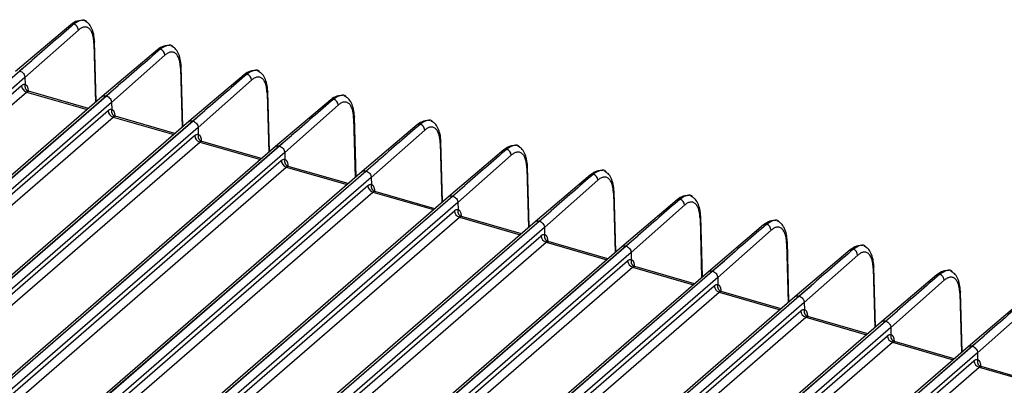
# Model space of a CAD drawing. Units: millimetres. Extents: x 18 to 584, y 10 to 410.
# Drawn here: x 447 to 501, y 124 to 144 of the extents above; entities that cross this region are included whole.
import ezdxf

# ---------------------------------------------------------------- set-up
doc = ezdxf.new("R2010")
doc.units = ezdxf.units.MM

msp = doc.modelspace()

# ---------------------------------------------------------------- linework, layer by layer
at = {"color": 7, "linetype": 'Continuous', "lineweight": 25}
for p, q in [((449.646, 144.187), (446.617, 141.622)), ((450.331, 144.426), (450.236, 144.416)), ((450.481, 144.347), (450.389, 144.411)), ((450.053, 143.892), (447.128, 141.3)), ((450.904, 143.187), (450.993, 139.932)), ((451.036, 139.969), (450.945, 143.269)), ((455.077, 143.056), (454.982, 143.046)), ((455.227, 142.977), (455.135, 143.041)), ((454.392, 142.817), (451.363, 140.252)), ((454.799, 142.522), (451.874, 139.93)), ((446.828, 141.658), (447.498, 142.226)), ((447.498, 142.226), (446.85, 141.652)), ((446.85, 141.652), (400.168, 101.224)), ((455.65, 141.817), (455.739, 138.562)), ((455.782, 138.599), (455.691, 141.899)), ((459.138, 141.447), (456.109, 138.882)), ((459.823, 141.686), (459.728, 141.676)), ((459.973, 141.607), (459.881, 141.671)), ((447.128, 141.3), (400.445, 100.872)), ((401.566, 101.564), (446.937, 140.856)), ((447.128, 141.3), (447.134, 140.925)), ((451.573, 140.288), (452.244, 140.856)), ((452.244, 140.856), (451.596, 140.282)), ((459.545, 141.152), (456.619, 138.56)), ((401.843, 101.212), (447.214, 140.504)), ((447.214, 140.504), (450.544, 139.542)), ((450.604, 139.595), (447.325, 140.542)), ((460.396, 140.447), (460.485, 137.192)), ((460.527, 137.229), (460.437, 140.529)), ((464.569, 140.316), (464.474, 140.306)), ((451.363, 140.252), (404.682, 99.825)), ((404.891, 99.86), (451.573, 140.288)), ((451.596, 140.282), (404.914, 99.854)), ((451.874, 139.93), (405.191, 99.502)), ((451.874, 139.93), (451.88, 139.555)), ((463.884, 140.077), (460.855, 137.512)), ((464.291, 139.782), (461.365, 137.19)), ((464.719, 140.237), (464.626, 140.301)), ((406.312, 100.194), (451.682, 139.486)), ((456.319, 138.918), (456.99, 139.486)), ((456.99, 139.486), (456.341, 138.912)), ((406.589, 99.842), (451.959, 139.134)), ((456.109, 138.882), (409.428, 98.455)), ((409.637, 98.49), (456.319, 138.918)), ((456.341, 138.912), (409.66, 98.484)), ((451.959, 139.134), (455.289, 138.172)), ((455.35, 138.225), (452.071, 139.172)), ((465.141, 139.077), (465.231, 135.822)), ((465.273, 135.859), (465.183, 139.159)), ((468.63, 138.707), (465.6, 136.142)), ((469.314, 138.946), (469.219, 138.936)), ((469.464, 138.867), (469.372, 138.931)), ((456.619, 138.56), (409.937, 98.132)), ((456.619, 138.56), (456.626, 138.185)), ((469.037, 138.412), (466.111, 135.82)), ((411.058, 98.824), (456.428, 138.116)), ((411.335, 98.472), (456.705, 137.764)), ((456.705, 137.764), (460.035, 136.802)), ((460.096, 136.855), (456.816, 137.802)), ((461.065, 137.548), (461.736, 138.116)), ((461.736, 138.116), (461.087, 137.542)), ((469.887, 137.707), (469.977, 134.452)), ((470.019, 134.489), (469.928, 137.789)), ((460.855, 137.512), (414.174, 97.085)), ((414.383, 97.12), (461.065, 137.548)), ((461.087, 137.542), (414.405, 97.114)), ((461.365, 137.19), (442.665, 120.995)), ((461.365, 137.19), (461.372, 136.815)), ((473.375, 137.337), (470.346, 134.772)), ((474.06, 137.576), (473.965, 137.566)), ((474.21, 137.497), (474.118, 137.561)), ((442.752, 120.792), (461.174, 136.746)), ((465.811, 136.178), (466.481, 136.746)), ((466.481, 136.746), (465.833, 136.172)), ((473.782, 137.042), (470.857, 134.45)), ((419.129, 95.75), (465.811, 136.178)), ((465.833, 136.172), (419.151, 95.744)), ((443.265, 120.644), (461.451, 136.394)), ((465.6, 136.142), (446.75, 119.817)), ((461.451, 136.394), (464.781, 135.432)), ((464.842, 135.485), (461.562, 136.432)), ((474.633, 136.337), (474.722, 133.082)), ((474.765, 133.119), (474.674, 136.419)), ((478.806, 136.206), (478.711, 136.196)), ((478.956, 136.127), (478.864, 136.191)), ((466.111, 135.82), (419.428, 95.392)), ((466.111, 135.82), (466.118, 135.445)), ((478.121, 135.967), (475.092, 133.402)), ((478.528, 135.672), (475.603, 133.08)), ((420.549, 96.084), (465.92, 135.376)), ((420.826, 95.732), (466.197, 135.024)), ((466.197, 135.024), (469.527, 134.062)), ((469.587, 134.115), (466.308, 135.062)), ((470.557, 134.808), (471.227, 135.376)), ((471.227, 135.376), (470.579, 134.802)), ((479.379, 134.967), (479.468, 131.712)), ((479.511, 131.749), (479.42, 135.049)), ((470.346, 134.772), (423.665, 94.345)), ((423.875, 94.38), (470.557, 134.808)), ((470.579, 134.802), (423.897, 94.374)), ((470.857, 134.45), (424.174, 94.022)), ((470.857, 134.45), (470.863, 134.075)), ((482.867, 134.597), (479.838, 132.032)), ((483.552, 134.836), (483.457, 134.826)), ((483.702, 134.757), (483.61, 134.821)), ((425.295, 94.714), (470.666, 134.006)), ((475.302, 133.438), (475.973, 134.006)), ((475.973, 134.006), (475.325, 133.432)), ((483.274, 134.302), (480.348, 131.71)), ((425.572, 94.362), (470.943, 133.654)), ((475.092, 133.402), (428.411, 92.975)), ((428.621, 93.01), (475.302, 133.438)), ((475.325, 133.432), (428.643, 93.004)), ((470.943, 133.654), (474.273, 132.692)), ((474.333, 132.745), (471.054, 133.692)), ((484.125, 133.597), (484.214, 130.342)), ((484.257, 130.379), (484.166, 133.679)), ((488.298, 133.466), (488.203, 133.456)), ((488.448, 133.387), (488.356, 133.451)), ((475.603, 133.08), (428.92, 92.652)), ((475.603, 133.08), (475.609, 132.705)), ((487.613, 133.227), (484.584, 130.662)), ((488.02, 132.932), (485.094, 130.34)), ((430.041, 93.344), (475.411, 132.636)), ((430.318, 92.992), (475.689, 132.284)), ((475.689, 132.284), (479.019, 131.322)), ((479.079, 131.375), (475.8, 132.322)), ((480.048, 132.068), (480.719, 132.636)), ((480.719, 132.636), (480.071, 132.062)), ((488.87, 132.227), (488.96, 128.972)), ((489.002, 129.009), (488.912, 132.309)), ((479.838, 132.032), (433.157, 91.605)), ((433.366, 91.64), (480.048, 132.068)), ((480.071, 132.062), (433.389, 91.634)), ((480.348, 131.71), (433.666, 91.282)), ((480.348, 131.71), (480.355, 131.335)), ((492.359, 131.857), (489.329, 129.292)), ((493.044, 132.096), (492.949, 132.086)), ((493.194, 132.017), (493.101, 132.081)), ((434.787, 91.974), (480.157, 131.266)), ((484.794, 130.698), (485.465, 131.266)), ((485.465, 131.266), (484.816, 130.692)), ((492.766, 131.562), (489.84, 128.97)), ((435.064, 91.622), (480.434, 130.914)), ((484.584, 130.662), (437.903, 90.235)), ((438.112, 90.27), (484.794, 130.698)), ((484.816, 130.692), (438.135, 90.264)), ((480.434, 130.914), (483.764, 129.952)), ((483.825, 130.005), (480.545, 130.952)), ((493.616, 130.857), (493.706, 127.602)), ((493.748, 127.639), (493.658, 130.939)), ((497.789, 130.726), (497.694, 130.716)), ((497.939, 130.647), (497.847, 130.711)), ((485.094, 130.34), (438.412, 89.912)), ((485.094, 130.34), (485.101, 129.965)), ((497.104, 130.487), (494.075, 127.922)), ((497.512, 130.192), (494.586, 127.6)), ((439.532, 90.604), (484.903, 129.896)), ((439.81, 90.252), (485.18, 129.544)), ((485.18, 129.544), (488.51, 128.582)), ((488.571, 128.635), (485.291, 129.582)), ((489.54, 129.328), (490.21, 129.896)), ((490.21, 129.896), (489.562, 129.322)), ((498.494, 126.269), (498.403, 129.569)), ((489.329, 129.292), (442.649, 88.865)), ((442.858, 88.9), (489.54, 129.328)), ((489.562, 129.322), (442.88, 88.894)), ((498.362, 129.487), (498.452, 126.232)), ((501.85, 129.117), (498.821, 126.552)), ((489.84, 128.97), (471.14, 112.775)), ((471.227, 112.572), (489.649, 128.526)), ((489.84, 128.97), (489.847, 128.595)), ((494.286, 127.958), (494.956, 128.526)), ((494.956, 128.526), (494.308, 127.952)), ((502.257, 128.822), (499.332, 126.23)), ((447.604, 87.53), (494.286, 127.958)), ((494.308, 127.952), (447.626, 87.524)), ((471.74, 112.424), (489.926, 128.174)), ((494.075, 127.922), (475.225, 111.597)), ((489.926, 128.174), (493.256, 127.212)), ((493.317, 127.265), (490.037, 128.212)), ((494.586, 127.6), (447.903, 87.172)), ((494.586, 127.6), (494.592, 127.225)), ((449.024, 87.864), (494.395, 127.156)), ((498.062, 125.895), (494.783, 126.842)), ((499.032, 126.588), (499.702, 127.156)), ((499.702, 127.156), (499.054, 126.582)), ((449.301, 87.512), (494.672, 126.804)), ((498.821, 126.552), (452.14, 86.125)), ((452.35, 86.16), (499.032, 126.588)), ((499.054, 126.582), (452.372, 86.154)), ((494.672, 126.804), (498.002, 125.842)), ((499.332, 126.23), (452.649, 85.802)), ((453.77, 86.494), (499.141, 125.786)), ((499.332, 126.23), (499.338, 125.855)), ((454.047, 86.142), (499.418, 125.434)), ((499.418, 125.434), (502.748, 124.472)), ((502.808, 124.525), (499.529, 125.472))]:
    msp.add_line(p, q, dxfattribs=at)
at = {"color": 7, "linetype": 'Continuous', "lineweight": 25, "flags": 128}
for points in [[(450.944, 143.283), (450.945, 143.272), (450.945, 143.269)], [(455.689, 141.913), (455.691, 141.902), (455.691, 141.899)], [(460.435, 140.543), (460.437, 140.532), (460.437, 140.529)], [(465.181, 139.173), (465.182, 139.162), (465.183, 139.159)], [(469.927, 137.803), (469.928, 137.792), (469.928, 137.789)], [(474.673, 136.433), (474.674, 136.422), (474.674, 136.419)], [(479.419, 135.063), (479.42, 135.052), (479.42, 135.049)], [(484.164, 133.693), (484.166, 133.682), (484.166, 133.679)], [(488.91, 132.323), (488.912, 132.312), (488.912, 132.309)], [(493.656, 130.953), (493.657, 130.942), (493.658, 130.939)], [(498.402, 129.583), (498.403, 129.572), (498.403, 129.569)]]:
    msp.add_lwpolyline(points, dxfattribs=at)
at = {"color": 7, "linetype": 'Continuous', "lineweight": 25}
for centre, radius, start, end in [((449.775, 144.027), 0.206, 79.0921, 128.7815), ((449.66, 143.866), 0.394, 3.7795, 66.9556), ((450.836, 143.272), 0.11, 308.5655, 358.3558), ((454.521, 142.657), 0.206, 79.0921, 128.7815), ((454.405, 142.496), 0.394, 3.7795, 66.9556), ((455.581, 141.902), 0.11, 308.5655, 358.3558), ((459.267, 141.287), 0.206, 79.0921, 128.7815), ((459.151, 141.126), 0.394, 3.7795, 66.9556), ((447.331, 140.881), 0.395, 183.6379, 252.7359), ((460.327, 140.532), 0.11, 308.5655, 358.3558), ((464.013, 139.917), 0.206, 79.0921, 128.7815), ((463.897, 139.756), 0.394, 3.7795, 66.9556), ((452.077, 139.511), 0.395, 183.6379, 252.7359), ((465.073, 139.162), 0.11, 308.5655, 358.3558), ((468.758, 138.547), 0.206, 79.0921, 128.7815), ((468.643, 138.386), 0.394, 3.7795, 66.9556), ((456.823, 138.141), 0.395, 183.6379, 252.7359), ((469.819, 137.792), 0.11, 308.5655, 358.3558), ((473.504, 137.177), 0.206, 79.0921, 128.7815), ((473.389, 137.016), 0.394, 3.7795, 66.9556), ((461.568, 136.771), 0.395, 183.6379, 252.7359), ((474.565, 136.422), 0.11, 308.5655, 358.3558), ((478.25, 135.807), 0.206, 79.0921, 128.7815), ((478.135, 135.646), 0.394, 3.7795, 66.9556), ((466.314, 135.401), 0.395, 183.6379, 252.7359), ((479.31, 135.052), 0.11, 308.5655, 358.3558), ((482.996, 134.437), 0.206, 79.0921, 128.7815), ((482.88, 134.276), 0.394, 3.7795, 66.9556), ((471.06, 134.031), 0.395, 183.6379, 252.7359), ((484.056, 133.682), 0.11, 308.5655, 358.3558), ((487.742, 133.067), 0.206, 79.0921, 128.7815), ((487.626, 132.906), 0.394, 3.7795, 66.9556), ((475.806, 132.661), 0.395, 183.6379, 252.7359), ((488.802, 132.312), 0.11, 308.5655, 358.3558), ((492.488, 131.697), 0.206, 79.0921, 128.7815), ((492.372, 131.536), 0.394, 3.7795, 66.9556), ((480.552, 131.291), 0.395, 183.6379, 252.7359), ((493.548, 130.942), 0.11, 308.5655, 358.3558), ((497.233, 130.327), 0.206, 79.0921, 128.7815), ((497.118, 130.166), 0.394, 3.7795, 66.9556), ((485.297, 129.921), 0.395, 183.6379, 252.7359), ((498.294, 129.572), 0.11, 308.5655, 358.3558), ((490.043, 128.551), 0.395, 183.6379, 252.7359), ((494.789, 127.181), 0.395, 183.6379, 252.7359), ((499.535, 125.811), 0.395, 183.6379, 252.7359)]:
    msp.add_arc(centre, radius, start, end, dxfattribs=at)
for points in [[(449.814, 144.229), (449.042, 143.562), (448.27, 142.894), (447.498, 142.226)], [(454.56, 142.859), (453.788, 142.192), (453.016, 141.524), (452.244, 140.856)], [(459.306, 141.489), (458.534, 140.822), (457.762, 140.154), (456.99, 139.486)], [(447.134, 140.925), (447.134, 140.924), (447.134, 140.924), (447.134, 140.923)], [(464.052, 140.119), (463.28, 139.452), (462.508, 138.784), (461.736, 138.116)], [(451.88, 139.555), (451.88, 139.554), (451.88, 139.554), (451.88, 139.553)], [(468.797, 138.749), (468.025, 138.082), (467.253, 137.414), (466.481, 136.746)], [(456.626, 138.185), (456.626, 138.184), (456.626, 138.184), (456.626, 138.183)], [(473.543, 137.379), (472.771, 136.712), (471.999, 136.044), (471.227, 135.376)], [(461.372, 136.815), (461.372, 136.814), (461.372, 136.814), (461.371, 136.813)], [(478.289, 136.009), (477.517, 135.342), (476.745, 134.674), (475.973, 134.006)], [(466.118, 135.445), (466.117, 135.444), (466.117, 135.444), (466.117, 135.443)], [(483.035, 134.639), (482.263, 133.972), (481.491, 133.304), (480.719, 132.636)], [(470.863, 134.075), (470.863, 134.074), (470.863, 134.074), (470.863, 134.073)], [(487.781, 133.269), (487.009, 132.602), (486.237, 131.934), (485.465, 131.266)], [(475.609, 132.705), (475.609, 132.704), (475.609, 132.704), (475.609, 132.703)], [(492.526, 131.899), (491.755, 131.232), (490.982, 130.564), (490.21, 129.896)], [(480.355, 131.335), (480.355, 131.334), (480.355, 131.334), (480.355, 131.333)], [(497.272, 130.529), (496.5, 129.862), (495.728, 129.194), (494.956, 128.526)], [(485.101, 129.965), (485.101, 129.964), (485.101, 129.964), (485.101, 129.963)], [(502.018, 129.159), (501.246, 128.492), (500.474, 127.824), (499.702, 127.156)], [(489.847, 128.595), (489.847, 128.594), (489.846, 128.594), (489.846, 128.593)], [(494.592, 127.225), (494.592, 127.224), (494.592, 127.224), (494.592, 127.223)], [(499.338, 125.855), (499.338, 125.854), (499.338, 125.854), (499.338, 125.853)]]:
    msp.add_open_spline(points, degree=3, dxfattribs=at)
for points, knots in [([(450.156, 144.407), (450.101, 144.406), (449.934, 144.401), (449.762, 144.273), (449.646, 144.187)], [0, 0, 0, 0, 0.33301, 1, 1, 1, 1]), ([(450.528, 144.315), (450.515, 144.336), (450.441, 144.455), (450.195, 144.471), (449.942, 144.31), (449.814, 144.229)], [0, 0, 0, 0, 0.004642, 0.498333, 1, 1, 1, 1]), ([(450.944, 143.283), (450.932, 143.417), (450.907, 143.687), (450.787, 144.017), (450.657, 144.235), (450.555, 144.298), (450.528, 144.315)], [0, 0, 0, 0, 0.289827, 0.586532, 0.888147, 1, 1, 1, 1]), ([(450.904, 143.187), (450.903, 143.209), (450.902, 143.254), (450.897, 143.319), (450.891, 143.382), (450.883, 143.443), (450.873, 143.501), (450.861, 143.557), (450.848, 143.612), (450.827, 143.683), (450.796, 143.766), (450.751, 143.854), (450.699, 143.929), (450.64, 143.988), (450.576, 144.031), (450.506, 144.058), (450.433, 144.067), (450.358, 144.061), (450.283, 144.04), (450.207, 144.005), (450.131, 143.957), (450.079, 143.914), (450.053, 143.892)], [0, 0, 0, 0, 0.030259, 0.060323, 0.090257, 0.120127, 0.15, 0.179941, 0.210017, 0.240292, 0.304525, 0.368838, 0.434403, 0.500048, 0.565612, 0.631255, 0.695484, 0.759794, 0.820093, 0.879874, 0.939667, 1, 1, 1, 1]), ([(454.902, 143.037), (454.846, 143.036), (454.68, 143.031), (454.508, 142.903), (454.392, 142.817)], [0, 0, 0, 0, 0.33301, 1, 1, 1, 1]), ([(455.273, 142.945), (455.261, 142.966), (455.187, 143.085), (454.94, 143.101), (454.687, 142.94), (454.56, 142.859)], [0, 0, 0, 0, 0.0046417, 0.4983334, 1, 1, 1, 1]), ([(455.65, 141.817), (455.649, 141.839), (455.647, 141.884), (455.643, 141.949), (455.637, 142.012), (455.628, 142.073), (455.619, 142.131), (455.607, 142.187), (455.594, 142.242), (455.573, 142.313), (455.542, 142.396), (455.497, 142.484), (455.445, 142.559), (455.386, 142.618), (455.321, 142.661), (455.252, 142.688), (455.179, 142.697), (455.104, 142.691), (455.028, 142.67), (454.953, 142.635), (454.876, 142.587), (454.825, 142.544), (454.799, 142.522)], [0, 0, 0, 0, 0.030259, 0.060323, 0.090257, 0.120127, 0.15, 0.179941, 0.210017, 0.240292, 0.304525, 0.368838, 0.434403, 0.500048, 0.565612, 0.631255, 0.695484, 0.759794, 0.820093, 0.879874, 0.939667, 1, 1, 1, 1]), ([(455.689, 141.913), (455.677, 142.047), (455.653, 142.317), (455.532, 142.647), (455.402, 142.865), (455.301, 142.928), (455.273, 142.945)], [0, 0, 0, 0, 0.289827, 0.586532, 0.888147, 1, 1, 1, 1]), ([(446.85, 141.652), (446.922, 141.631), (446.993, 141.582), (447.096, 141.452), (447.127, 141.372), (447.128, 141.3)], [0, 0, 0, 0, 0.5, 0.5, 1, 1, 1, 1]), ([(459.648, 141.667), (459.592, 141.666), (459.426, 141.661), (459.254, 141.533), (459.138, 141.447)], [0, 0, 0, 0, 0.33301, 1, 1, 1, 1]), ([(460.019, 141.575), (460.007, 141.596), (459.933, 141.715), (459.686, 141.731), (459.433, 141.57), (459.306, 141.489)], [0, 0, 0, 0, 0.0046417, 0.4983334, 1, 1, 1, 1]), ([(460.435, 140.543), (460.423, 140.677), (460.399, 140.947), (460.278, 141.277), (460.148, 141.495), (460.047, 141.558), (460.019, 141.575)], [0, 0, 0, 0, 0.289827, 0.586532, 0.888147, 1, 1, 1, 1]), ([(446.937, 140.856), (446.945, 140.863), (446.962, 140.878), (446.988, 140.895), (447.014, 140.909), (447.048, 140.923), (447.089, 140.932), (447.119, 140.927), (447.134, 140.925)], [0, 0, 0, 0, 0.125263, 0.249943, 0.37469, 0.500153, 0.749942, 1, 1, 1, 1]), ([(447.134, 140.923), (447.131, 140.912), (447.126, 140.889), (447.122, 140.854), (447.122, 140.817), (447.126, 140.779), (447.134, 140.742), (447.146, 140.705), (447.163, 140.671), (447.184, 140.639), (447.208, 140.611), (447.235, 140.587), (447.264, 140.567), (447.294, 140.552), (447.314, 140.545), (447.325, 140.542)], [0, 0, 0, 0, 0.069221, 0.141412, 0.216286, 0.293465, 0.372478, 0.452782, 0.533773, 0.614817, 0.695277, 0.774543, 0.852059, 0.927343, 1, 1, 1, 1]), ([(447.134, 140.923), (447.141, 140.921), (447.155, 140.916), (447.175, 140.906), (447.193, 140.892), (447.21, 140.875), (447.226, 140.855), (447.241, 140.831), (447.257, 140.798), (447.275, 140.752), (447.289, 140.691), (447.299, 140.625), (447.302, 140.576), (447.303, 140.551)], [0, 0, 0, 0, 0.072286, 0.14371, 0.214617, 0.28536, 0.356294, 0.427771, 0.500136, 0.62682, 0.753814, 0.876829, 1, 1, 1, 1]), ([(460.396, 140.447), (460.395, 140.469), (460.393, 140.514), (460.389, 140.579), (460.382, 140.642), (460.374, 140.703), (460.364, 140.761), (460.353, 140.817), (460.34, 140.872), (460.319, 140.943), (460.288, 141.026), (460.243, 141.114), (460.191, 141.189), (460.132, 141.248), (460.067, 141.291), (459.998, 141.318), (459.925, 141.327), (459.85, 141.321), (459.774, 141.3), (459.699, 141.265), (459.622, 141.217), (459.571, 141.174), (459.545, 141.152)], [0, 0, 0, 0, 0.030259, 0.060323, 0.090257, 0.120127, 0.15, 0.179941, 0.210017, 0.240292, 0.304525, 0.368838, 0.434403, 0.500048, 0.565612, 0.631255, 0.695484, 0.759794, 0.820093, 0.879874, 0.939667, 1, 1, 1, 1]), ([(447.325, 140.542), (447.319, 140.543), (447.307, 140.545), (447.289, 140.544), (447.27, 140.539), (447.252, 140.531), (447.233, 140.519), (447.22, 140.509), (447.214, 140.504)], [0, 0, 0, 0, 0.1706758, 0.3397462, 0.5072126, 0.673076, 0.8373381, 1, 1, 1, 1]), ([(464.765, 140.205), (464.752, 140.226), (464.679, 140.345), (464.432, 140.361), (464.179, 140.2), (464.052, 140.119)], [0, 0, 0, 0, 0.004642, 0.498333, 1, 1, 1, 1]), ([(451.363, 140.252), (451.371, 140.256), (451.395, 140.285), (451.468, 140.306), (451.538, 140.294), (451.573, 140.288)], [0, 0, 0, 0, 0.0933154, 0.5466577, 1, 1, 1, 1]), ([(451.596, 140.282), (451.668, 140.261), (451.739, 140.212), (451.842, 140.082), (451.872, 140.002), (451.874, 139.93)], [0, 0, 0, 0, 0.5, 0.5, 1, 1, 1, 1]), ([(464.393, 140.297), (464.338, 140.296), (464.172, 140.291), (464, 140.163), (463.884, 140.077)], [0, 0, 0, 0, 0.33301, 1, 1, 1, 1]), ([(465.141, 139.077), (465.141, 139.099), (465.139, 139.144), (465.134, 139.209), (465.128, 139.272), (465.12, 139.333), (465.11, 139.391), (465.099, 139.447), (465.085, 139.502), (465.065, 139.573), (465.034, 139.656), (464.989, 139.744), (464.937, 139.819), (464.878, 139.878), (464.813, 139.921), (464.744, 139.948), (464.67, 139.957), (464.596, 139.951), (464.52, 139.93), (464.445, 139.895), (464.368, 139.847), (464.317, 139.804), (464.291, 139.782)], [0, 0, 0, 0, 0.030259, 0.060323, 0.0902571, 0.1201271, 0.1499996, 0.1799407, 0.2100165, 0.2402919, 0.3045247, 0.3688376, 0.4344034, 0.5000478, 0.5656121, 0.6312554, 0.6954837, 0.7597936, 0.8200932, 0.8798744, 0.9396669, 1, 1, 1, 1]), ([(465.181, 139.173), (465.169, 139.307), (465.145, 139.577), (465.024, 139.907), (464.894, 140.125), (464.792, 140.188), (464.765, 140.205)], [0, 0, 0, 0, 0.289827, 0.586532, 0.888147, 1, 1, 1, 1]), ([(451.682, 139.486), (451.691, 139.493), (451.708, 139.508), (451.734, 139.525), (451.76, 139.539), (451.793, 139.553), (451.835, 139.562), (451.865, 139.557), (451.88, 139.555)], [0, 0, 0, 0, 0.125263, 0.249943, 0.37469, 0.500153, 0.749942, 1, 1, 1, 1]), ([(451.88, 139.553), (451.877, 139.542), (451.872, 139.519), (451.868, 139.484), (451.868, 139.447), (451.872, 139.409), (451.88, 139.372), (451.892, 139.335), (451.909, 139.301), (451.93, 139.269), (451.954, 139.241), (451.981, 139.217), (452.009, 139.197), (452.039, 139.182), (452.06, 139.175), (452.071, 139.172)], [0, 0, 0, 0, 0.069221, 0.141412, 0.216286, 0.293465, 0.372478, 0.452782, 0.533773, 0.614817, 0.695277, 0.774543, 0.852059, 0.927343, 1, 1, 1, 1]), ([(451.88, 139.553), (451.887, 139.551), (451.901, 139.546), (451.92, 139.536), (451.939, 139.522), (451.956, 139.505), (451.972, 139.485), (451.987, 139.461), (452.003, 139.428), (452.02, 139.382), (452.035, 139.321), (452.045, 139.255), (452.048, 139.206), (452.049, 139.181)], [0, 0, 0, 0, 0.072286, 0.14371, 0.214617, 0.28536, 0.356294, 0.427771, 0.500136, 0.62682, 0.753814, 0.876829, 1, 1, 1, 1]), ([(452.071, 139.172), (452.065, 139.173), (452.053, 139.175), (452.035, 139.174), (452.016, 139.169), (451.997, 139.161), (451.978, 139.149), (451.966, 139.139), (451.959, 139.134)], [0, 0, 0, 0, 0.170676, 0.339746, 0.507213, 0.673076, 0.837338, 1, 1, 1, 1]), ([(456.109, 138.882), (456.117, 138.886), (456.14, 138.915), (456.214, 138.936), (456.284, 138.924), (456.319, 138.918)], [0, 0, 0, 0, 0.093315, 0.546658, 1, 1, 1, 1]), ([(456.341, 138.912), (456.413, 138.891), (456.485, 138.842), (456.588, 138.712), (456.618, 138.632), (456.619, 138.56)], [0, 0, 0, 0, 0.5, 0.5, 1, 1, 1, 1]), ([(469.139, 138.927), (469.084, 138.926), (468.918, 138.921), (468.746, 138.793), (468.63, 138.707)], [0, 0, 0, 0, 0.3330101, 1, 1, 1, 1]), ([(469.511, 138.835), (469.498, 138.856), (469.425, 138.975), (469.178, 138.991), (468.925, 138.83), (468.797, 138.749)], [0, 0, 0, 0, 0.0046417, 0.4983334, 1, 1, 1, 1]), ([(469.927, 137.803), (469.915, 137.937), (469.891, 138.207), (469.77, 138.537), (469.64, 138.755), (469.538, 138.818), (469.511, 138.835)], [0, 0, 0, 0, 0.289827, 0.586532, 0.888147, 1, 1, 1, 1]), ([(456.428, 138.116), (456.437, 138.123), (456.454, 138.138), (456.48, 138.155), (456.506, 138.169), (456.539, 138.183), (456.58, 138.192), (456.611, 138.187), (456.626, 138.185)], [0, 0, 0, 0, 0.125263, 0.249943, 0.37469, 0.500153, 0.749942, 1, 1, 1, 1]), ([(456.626, 138.183), (456.623, 138.172), (456.618, 138.149), (456.614, 138.114), (456.614, 138.077), (456.617, 138.039), (456.625, 138.002), (456.638, 137.965), (456.655, 137.931), (456.675, 137.899), (456.699, 137.871), (456.726, 137.847), (456.755, 137.827), (456.785, 137.812), (456.806, 137.805), (456.816, 137.802)], [0, 0, 0, 0, 0.069221, 0.141412, 0.216286, 0.293465, 0.372478, 0.452782, 0.533773, 0.614817, 0.695277, 0.774543, 0.852059, 0.927343, 1, 1, 1, 1]), ([(456.626, 138.183), (456.633, 138.181), (456.647, 138.176), (456.666, 138.166), (456.685, 138.152), (456.702, 138.135), (456.718, 138.115), (456.732, 138.091), (456.749, 138.058), (456.766, 138.012), (456.781, 137.951), (456.791, 137.885), (456.793, 137.836), (456.795, 137.811)], [0, 0, 0, 0, 0.0722861, 0.14371, 0.2146169, 0.2853597, 0.3562936, 0.427771, 0.5001365, 0.6268202, 0.7538138, 0.8768295, 1, 1, 1, 1]), ([(469.887, 137.707), (469.886, 137.729), (469.885, 137.774), (469.88, 137.839), (469.874, 137.902), (469.866, 137.963), (469.856, 138.021), (469.845, 138.077), (469.831, 138.132), (469.811, 138.203), (469.78, 138.286), (469.735, 138.374), (469.683, 138.449), (469.624, 138.508), (469.559, 138.551), (469.489, 138.578), (469.416, 138.587), (469.341, 138.581), (469.266, 138.56), (469.19, 138.525), (469.114, 138.477), (469.062, 138.434), (469.037, 138.412)], [0, 0, 0, 0, 0.030259, 0.060323, 0.090257, 0.120127, 0.15, 0.179941, 0.210017, 0.240292, 0.304525, 0.368838, 0.434403, 0.500048, 0.565612, 0.631255, 0.695484, 0.759794, 0.820093, 0.879874, 0.939667, 1, 1, 1, 1]), ([(456.816, 137.802), (456.811, 137.803), (456.799, 137.805), (456.781, 137.804), (456.762, 137.799), (456.743, 137.791), (456.724, 137.779), (456.712, 137.769), (456.705, 137.764)], [0, 0, 0, 0, 0.170676, 0.339746, 0.507213, 0.673076, 0.837338, 1, 1, 1, 1]), ([(474.257, 137.465), (474.244, 137.486), (474.17, 137.605), (473.924, 137.621), (473.671, 137.46), (473.543, 137.379)], [0, 0, 0, 0, 0.004642, 0.498333, 1, 1, 1, 1]), ([(460.855, 137.512), (460.863, 137.516), (460.886, 137.545), (460.959, 137.566), (461.03, 137.554), (461.065, 137.548)], [0, 0, 0, 0, 0.093315, 0.546658, 1, 1, 1, 1]), ([(461.087, 137.542), (461.159, 137.521), (461.231, 137.472), (461.334, 137.342), (461.364, 137.262), (461.365, 137.19)], [0, 0, 0, 0, 0.5, 0.5, 1, 1, 1, 1]), ([(473.885, 137.557), (473.83, 137.556), (473.663, 137.551), (473.491, 137.423), (473.375, 137.337)], [0, 0, 0, 0, 0.33301, 1, 1, 1, 1]), ([(474.633, 136.337), (474.632, 136.359), (474.631, 136.404), (474.626, 136.469), (474.62, 136.532), (474.612, 136.593), (474.602, 136.651), (474.59, 136.707), (474.577, 136.762), (474.556, 136.833), (474.526, 136.916), (474.481, 137.004), (474.428, 137.079), (474.369, 137.138), (474.305, 137.181), (474.235, 137.208), (474.162, 137.217), (474.087, 137.211), (474.012, 137.19), (473.936, 137.155), (473.86, 137.107), (473.808, 137.064), (473.782, 137.042)], [0, 0, 0, 0, 0.030259, 0.060323, 0.0902571, 0.1201271, 0.1499996, 0.1799407, 0.2100165, 0.2402919, 0.3045247, 0.3688376, 0.4344034, 0.5000478, 0.5656121, 0.6312554, 0.6954837, 0.7597936, 0.8200932, 0.8798744, 0.9396669, 1, 1, 1, 1]), ([(474.673, 136.433), (474.661, 136.567), (474.636, 136.837), (474.516, 137.167), (474.386, 137.385), (474.284, 137.448), (474.257, 137.465)], [0, 0, 0, 0, 0.289827, 0.586532, 0.888147, 1, 1, 1, 1]), ([(461.174, 136.746), (461.183, 136.753), (461.2, 136.768), (461.226, 136.785), (461.251, 136.799), (461.285, 136.813), (461.326, 136.822), (461.357, 136.817), (461.372, 136.815)], [0, 0, 0, 0, 0.125263, 0.249943, 0.37469, 0.500153, 0.749942, 1, 1, 1, 1]), ([(461.371, 136.813), (461.369, 136.802), (461.364, 136.779), (461.36, 136.744), (461.359, 136.707), (461.363, 136.669), (461.371, 136.632), (461.384, 136.595), (461.401, 136.561), (461.421, 136.529), (461.445, 136.501), (461.472, 136.477), (461.501, 136.457), (461.531, 136.442), (461.552, 136.435), (461.562, 136.432)], [0, 0, 0, 0, 0.069221, 0.141412, 0.216286, 0.293465, 0.372478, 0.452782, 0.533773, 0.614817, 0.695277, 0.774543, 0.852059, 0.927343, 1, 1, 1, 1]), ([(461.371, 136.813), (461.378, 136.811), (461.392, 136.806), (461.412, 136.796), (461.43, 136.782), (461.448, 136.765), (461.463, 136.745), (461.478, 136.721), (461.495, 136.688), (461.512, 136.642), (461.527, 136.581), (461.537, 136.515), (461.539, 136.466), (461.54, 136.441)], [0, 0, 0, 0, 0.072286, 0.14371, 0.214617, 0.28536, 0.356294, 0.427771, 0.500136, 0.62682, 0.753814, 0.876829, 1, 1, 1, 1]), ([(461.562, 136.432), (461.556, 136.433), (461.545, 136.435), (461.527, 136.434), (461.508, 136.429), (461.489, 136.421), (461.47, 136.409), (461.457, 136.399), (461.451, 136.394)], [0, 0, 0, 0, 0.170676, 0.339746, 0.507213, 0.673076, 0.837338, 1, 1, 1, 1]), ([(465.6, 136.142), (465.609, 136.146), (465.632, 136.175), (465.705, 136.196), (465.776, 136.184), (465.811, 136.178)], [0, 0, 0, 0, 0.093315, 0.546658, 1, 1, 1, 1]), ([(465.833, 136.172), (465.905, 136.151), (465.977, 136.102), (466.079, 135.972), (466.11, 135.892), (466.111, 135.82)], [0, 0, 0, 0, 0.5, 0.5, 1, 1, 1, 1]), ([(478.631, 136.187), (478.576, 136.186), (478.409, 136.181), (478.237, 136.053), (478.121, 135.967)], [0, 0, 0, 0, 0.33301, 1, 1, 1, 1]), ([(479.002, 136.095), (478.99, 136.116), (478.916, 136.235), (478.67, 136.251), (478.417, 136.09), (478.289, 136.009)], [0, 0, 0, 0, 0.004642, 0.498333, 1, 1, 1, 1]), ([(479.419, 135.063), (479.407, 135.197), (479.382, 135.467), (479.261, 135.797), (479.132, 136.015), (479.03, 136.078), (479.002, 136.095)], [0, 0, 0, 0, 0.289827, 0.586532, 0.888147, 1, 1, 1, 1]), ([(479.379, 134.967), (479.378, 134.989), (479.376, 135.034), (479.372, 135.099), (479.366, 135.162), (479.358, 135.223), (479.348, 135.281), (479.336, 135.337), (479.323, 135.392), (479.302, 135.463), (479.271, 135.546), (479.226, 135.634), (479.174, 135.709), (479.115, 135.768), (479.051, 135.811), (478.981, 135.838), (478.908, 135.847), (478.833, 135.841), (478.758, 135.82), (478.682, 135.785), (478.605, 135.737), (478.554, 135.694), (478.528, 135.672)], [0, 0, 0, 0, 0.030259, 0.060323, 0.0902571, 0.1201271, 0.1499996, 0.1799407, 0.2100165, 0.2402919, 0.3045247, 0.3688376, 0.4344034, 0.5000478, 0.5656121, 0.6312554, 0.6954837, 0.7597936, 0.8200932, 0.8798744, 0.9396669, 1, 1, 1, 1]), ([(465.92, 135.376), (465.929, 135.383), (465.946, 135.398), (465.972, 135.415), (465.997, 135.429), (466.031, 135.443), (466.072, 135.452), (466.102, 135.447), (466.118, 135.445)], [0, 0, 0, 0, 0.125263, 0.249943, 0.37469, 0.500153, 0.749942, 1, 1, 1, 1]), ([(466.117, 135.443), (466.115, 135.432), (466.109, 135.409), (466.106, 135.374), (466.105, 135.337), (466.109, 135.299), (466.117, 135.262), (466.13, 135.225), (466.146, 135.191), (466.167, 135.159), (466.191, 135.131), (466.218, 135.107), (466.247, 135.087), (466.277, 135.072), (466.298, 135.065), (466.308, 135.062)], [0, 0, 0, 0, 0.069221, 0.141412, 0.216286, 0.293465, 0.372478, 0.452782, 0.533773, 0.614817, 0.695277, 0.774543, 0.852059, 0.927343, 1, 1, 1, 1]), ([(466.117, 135.443), (466.124, 135.441), (466.138, 135.436), (466.158, 135.426), (466.176, 135.412), (466.193, 135.395), (466.209, 135.375), (466.224, 135.351), (466.241, 135.318), (466.258, 135.272), (466.273, 135.211), (466.283, 135.145), (466.285, 135.096), (466.286, 135.071)], [0, 0, 0, 0, 0.0722861, 0.14371, 0.2146169, 0.2853597, 0.3562936, 0.427771, 0.5001365, 0.6268202, 0.7538138, 0.8768295, 1, 1, 1, 1]), ([(466.308, 135.062), (466.302, 135.063), (466.291, 135.065), (466.272, 135.064), (466.254, 135.059), (466.235, 135.051), (466.216, 135.039), (466.203, 135.029), (466.197, 135.024)], [0, 0, 0, 0, 0.170676, 0.339746, 0.507213, 0.673076, 0.837338, 1, 1, 1, 1]), ([(470.346, 134.772), (470.355, 134.776), (470.378, 134.805), (470.451, 134.826), (470.521, 134.814), (470.557, 134.808)], [0, 0, 0, 0, 0.0933154, 0.5466577, 1, 1, 1, 1]), ([(470.579, 134.802), (470.651, 134.781), (470.723, 134.732), (470.825, 134.602), (470.856, 134.522), (470.857, 134.45)], [0, 0, 0, 0, 0.5, 0.5, 1, 1, 1, 1]), ([(483.377, 134.817), (483.321, 134.816), (483.155, 134.811), (482.983, 134.683), (482.867, 134.597)], [0, 0, 0, 0, 0.33301, 1, 1, 1, 1]), ([(483.748, 134.725), (483.736, 134.746), (483.662, 134.865), (483.415, 134.881), (483.162, 134.72), (483.035, 134.639)], [0, 0, 0, 0, 0.004642, 0.498333, 1, 1, 1, 1]), ([(484.125, 133.597), (484.124, 133.619), (484.122, 133.664), (484.118, 133.729), (484.111, 133.792), (484.103, 133.853), (484.094, 133.911), (484.082, 133.967), (484.069, 134.022), (484.048, 134.093), (484.017, 134.176), (483.972, 134.264), (483.92, 134.339), (483.861, 134.398), (483.796, 134.441), (483.727, 134.468), (483.654, 134.477), (483.579, 134.471), (483.503, 134.45), (483.428, 134.415), (483.351, 134.367), (483.3, 134.324), (483.274, 134.302)], [0, 0, 0, 0, 0.030259, 0.060323, 0.0902571, 0.1201271, 0.1499996, 0.1799407, 0.2100165, 0.2402919, 0.3045247, 0.3688376, 0.4344034, 0.5000478, 0.5656121, 0.6312554, 0.6954837, 0.7597936, 0.8200932, 0.8798744, 0.9396669, 1, 1, 1, 1]), ([(484.164, 133.693), (484.152, 133.827), (484.128, 134.097), (484.007, 134.427), (483.877, 134.645), (483.776, 134.708), (483.748, 134.725)], [0, 0, 0, 0, 0.289827, 0.586532, 0.888147, 1, 1, 1, 1]), ([(470.666, 134.006), (470.674, 134.013), (470.692, 134.028), (470.717, 134.045), (470.743, 134.059), (470.777, 134.073), (470.818, 134.082), (470.848, 134.077), (470.863, 134.075)], [0, 0, 0, 0, 0.125263, 0.249943, 0.37469, 0.500153, 0.749942, 1, 1, 1, 1]), ([(470.863, 134.073), (470.861, 134.062), (470.855, 134.039), (470.851, 134.004), (470.851, 133.967), (470.855, 133.929), (470.863, 133.892), (470.875, 133.855), (470.892, 133.821), (470.913, 133.789), (470.937, 133.761), (470.964, 133.737), (470.993, 133.717), (471.023, 133.702), (471.044, 133.695), (471.054, 133.692)], [0, 0, 0, 0, 0.069221, 0.141412, 0.216286, 0.293465, 0.372478, 0.452782, 0.533773, 0.614817, 0.695277, 0.774543, 0.852059, 0.927343, 1, 1, 1, 1]), ([(470.863, 134.073), (470.87, 134.071), (470.884, 134.066), (470.904, 134.056), (470.922, 134.042), (470.939, 134.025), (470.955, 134.005), (470.97, 133.981), (470.987, 133.948), (471.004, 133.902), (471.018, 133.841), (471.029, 133.775), (471.031, 133.726), (471.032, 133.701)], [0, 0, 0, 0, 0.0722861, 0.14371, 0.2146169, 0.2853597, 0.3562936, 0.427771, 0.5001365, 0.6268202, 0.7538138, 0.8768295, 1, 1, 1, 1]), ([(471.054, 133.692), (471.048, 133.693), (471.036, 133.695), (471.018, 133.694), (471, 133.689), (470.981, 133.681), (470.962, 133.669), (470.949, 133.659), (470.943, 133.654)], [0, 0, 0, 0, 0.170676, 0.339746, 0.507213, 0.673076, 0.837338, 1, 1, 1, 1]), ([(475.092, 133.402), (475.1, 133.406), (475.124, 133.435), (475.197, 133.456), (475.267, 133.444), (475.302, 133.438)], [0, 0, 0, 0, 0.093315, 0.546658, 1, 1, 1, 1]), ([(475.325, 133.432), (475.397, 133.411), (475.468, 133.362), (475.571, 133.232), (475.601, 133.152), (475.603, 133.08)], [0, 0, 0, 0, 0.5, 0.5, 1, 1, 1, 1]), ([(488.123, 133.447), (488.067, 133.446), (487.901, 133.441), (487.729, 133.313), (487.613, 133.227)], [0, 0, 0, 0, 0.33301, 1, 1, 1, 1]), ([(488.494, 133.355), (488.481, 133.376), (488.408, 133.495), (488.161, 133.511), (487.908, 133.35), (487.781, 133.269)], [0, 0, 0, 0, 0.0046417, 0.4983334, 1, 1, 1, 1]), ([(488.91, 132.323), (488.898, 132.457), (488.874, 132.727), (488.753, 133.057), (488.623, 133.275), (488.522, 133.338), (488.494, 133.355)], [0, 0, 0, 0, 0.2898272, 0.5865323, 0.888147, 1, 1, 1, 1]), ([(488.87, 132.227), (488.87, 132.249), (488.868, 132.294), (488.863, 132.359), (488.857, 132.422), (488.849, 132.483), (488.839, 132.541), (488.828, 132.597), (488.814, 132.652), (488.794, 132.723), (488.763, 132.806), (488.718, 132.894), (488.666, 132.969), (488.607, 133.028), (488.542, 133.071), (488.473, 133.098), (488.399, 133.107), (488.325, 133.101), (488.249, 133.08), (488.174, 133.045), (488.097, 132.997), (488.046, 132.954), (488.02, 132.932)], [0, 0, 0, 0, 0.030259, 0.060323, 0.090257, 0.120127, 0.15, 0.179941, 0.210017, 0.240292, 0.304525, 0.368838, 0.434403, 0.500048, 0.565612, 0.631255, 0.695484, 0.759794, 0.820093, 0.879874, 0.939667, 1, 1, 1, 1]), ([(475.411, 132.636), (475.42, 132.643), (475.437, 132.658), (475.463, 132.675), (475.489, 132.689), (475.523, 132.703), (475.564, 132.712), (475.594, 132.707), (475.609, 132.705)], [0, 0, 0, 0, 0.125263, 0.249943, 0.37469, 0.500153, 0.749942, 1, 1, 1, 1]), ([(475.609, 132.703), (475.606, 132.692), (475.601, 132.669), (475.597, 132.634), (475.597, 132.597), (475.601, 132.559), (475.609, 132.522), (475.621, 132.485), (475.638, 132.451), (475.659, 132.419), (475.683, 132.391), (475.71, 132.367), (475.738, 132.347), (475.768, 132.332), (475.789, 132.325), (475.8, 132.322)], [0, 0, 0, 0, 0.069221, 0.141412, 0.216286, 0.293465, 0.372478, 0.452782, 0.533773, 0.614817, 0.695277, 0.774543, 0.852059, 0.927343, 1, 1, 1, 1]), ([(475.609, 132.703), (475.616, 132.701), (475.63, 132.696), (475.649, 132.686), (475.668, 132.672), (475.685, 132.655), (475.701, 132.635), (475.716, 132.611), (475.732, 132.578), (475.75, 132.532), (475.764, 132.471), (475.774, 132.405), (475.777, 132.356), (475.778, 132.331)], [0, 0, 0, 0, 0.0722861, 0.14371, 0.2146169, 0.2853597, 0.3562936, 0.427771, 0.5001365, 0.6268202, 0.7538138, 0.8768295, 1, 1, 1, 1]), ([(475.8, 132.322), (475.794, 132.323), (475.782, 132.325), (475.764, 132.324), (475.745, 132.319), (475.726, 132.311), (475.707, 132.299), (475.695, 132.289), (475.689, 132.284)], [0, 0, 0, 0, 0.170676, 0.339746, 0.507213, 0.673076, 0.837338, 1, 1, 1, 1]), ([(479.838, 132.032), (479.846, 132.036), (479.87, 132.065), (479.943, 132.086), (480.013, 132.074), (480.048, 132.068)], [0, 0, 0, 0, 0.093315, 0.546658, 1, 1, 1, 1]), ([(480.071, 132.062), (480.143, 132.041), (480.214, 131.992), (480.317, 131.862), (480.347, 131.782), (480.348, 131.71)], [0, 0, 0, 0, 0.5, 0.5, 1, 1, 1, 1]), ([(492.868, 132.077), (492.813, 132.076), (492.647, 132.071), (492.475, 131.943), (492.359, 131.857)], [0, 0, 0, 0, 0.3330101, 1, 1, 1, 1]), ([(493.24, 131.985), (493.227, 132.006), (493.154, 132.125), (492.907, 132.141), (492.654, 131.98), (492.526, 131.899)], [0, 0, 0, 0, 0.0046417, 0.4983334, 1, 1, 1, 1]), ([(493.616, 130.857), (493.616, 130.879), (493.614, 130.924), (493.609, 130.989), (493.603, 131.052), (493.595, 131.113), (493.585, 131.171), (493.574, 131.227), (493.56, 131.282), (493.54, 131.353), (493.509, 131.436), (493.464, 131.524), (493.412, 131.599), (493.353, 131.658), (493.288, 131.701), (493.219, 131.728), (493.145, 131.737), (493.07, 131.731), (492.995, 131.71), (492.92, 131.675), (492.843, 131.627), (492.792, 131.584), (492.766, 131.562)], [0, 0, 0, 0, 0.030259, 0.060323, 0.090257, 0.120127, 0.15, 0.179941, 0.210017, 0.240292, 0.304525, 0.368838, 0.434403, 0.500048, 0.565612, 0.631255, 0.695484, 0.759794, 0.820093, 0.879874, 0.939667, 1, 1, 1, 1]), ([(493.656, 130.953), (493.644, 131.087), (493.62, 131.357), (493.499, 131.687), (493.369, 131.905), (493.267, 131.968), (493.24, 131.985)], [0, 0, 0, 0, 0.2898272, 0.5865323, 0.888147, 1, 1, 1, 1]), ([(480.157, 131.266), (480.166, 131.273), (480.183, 131.288), (480.209, 131.305), (480.235, 131.319), (480.268, 131.333), (480.31, 131.342), (480.34, 131.337), (480.355, 131.335)], [0, 0, 0, 0, 0.125263, 0.249943, 0.37469, 0.500153, 0.749942, 1, 1, 1, 1]), ([(480.355, 131.333), (480.352, 131.322), (480.347, 131.299), (480.343, 131.264), (480.343, 131.227), (480.346, 131.189), (480.355, 131.152), (480.367, 131.115), (480.384, 131.081), (480.405, 131.049), (480.429, 131.021), (480.455, 130.997), (480.484, 130.977), (480.514, 130.962), (480.535, 130.955), (480.545, 130.952)], [0, 0, 0, 0, 0.0692213, 0.1414121, 0.2162865, 0.2934647, 0.3724784, 0.4527822, 0.5337732, 0.6148172, 0.6952771, 0.7745432, 0.8520592, 0.927343, 1, 1, 1, 1]), ([(480.355, 131.333), (480.362, 131.331), (480.376, 131.326), (480.395, 131.316), (480.414, 131.302), (480.431, 131.285), (480.447, 131.265), (480.461, 131.241), (480.478, 131.208), (480.495, 131.162), (480.51, 131.101), (480.52, 131.035), (480.522, 130.986), (480.524, 130.961)], [0, 0, 0, 0, 0.072286, 0.14371, 0.214617, 0.28536, 0.356294, 0.427771, 0.500136, 0.62682, 0.753814, 0.876829, 1, 1, 1, 1]), ([(480.545, 130.952), (480.54, 130.953), (480.528, 130.955), (480.51, 130.954), (480.491, 130.949), (480.472, 130.941), (480.453, 130.929), (480.441, 130.919), (480.434, 130.914)], [0, 0, 0, 0, 0.170676, 0.339746, 0.507213, 0.673076, 0.837338, 1, 1, 1, 1]), ([(484.584, 130.662), (484.592, 130.666), (484.615, 130.695), (484.689, 130.716), (484.759, 130.704), (484.794, 130.698)], [0, 0, 0, 0, 0.093315, 0.546658, 1, 1, 1, 1]), ([(484.816, 130.692), (484.888, 130.671), (484.96, 130.622), (485.063, 130.492), (485.093, 130.412), (485.094, 130.34)], [0, 0, 0, 0, 0.5, 0.5, 1, 1, 1, 1]), ([(497.614, 130.707), (497.559, 130.706), (497.393, 130.701), (497.221, 130.573), (497.104, 130.487)], [0, 0, 0, 0, 0.33301, 1, 1, 1, 1]), ([(497.986, 130.615), (497.973, 130.636), (497.9, 130.755), (497.653, 130.771), (497.4, 130.61), (497.272, 130.529)], [0, 0, 0, 0, 0.004642, 0.498333, 1, 1, 1, 1]), ([(498.402, 129.583), (498.39, 129.717), (498.365, 129.987), (498.245, 130.317), (498.115, 130.535), (498.013, 130.598), (497.986, 130.615)], [0, 0, 0, 0, 0.289827, 0.586532, 0.888147, 1, 1, 1, 1]), ([(498.362, 129.487), (498.361, 129.509), (498.36, 129.554), (498.355, 129.619), (498.349, 129.682), (498.341, 129.743), (498.331, 129.801), (498.319, 129.857), (498.306, 129.912), (498.285, 129.983), (498.255, 130.066), (498.21, 130.154), (498.158, 130.229), (498.099, 130.288), (498.034, 130.331), (497.964, 130.358), (497.891, 130.367), (497.816, 130.361), (497.741, 130.34), (497.665, 130.305), (497.589, 130.257), (497.537, 130.214), (497.512, 130.192)], [0, 0, 0, 0, 0.030259, 0.060323, 0.090257, 0.120127, 0.15, 0.179941, 0.210017, 0.240292, 0.304525, 0.368838, 0.434403, 0.500048, 0.565612, 0.631255, 0.695484, 0.759794, 0.820093, 0.879874, 0.939667, 1, 1, 1, 1]), ([(484.903, 129.896), (484.912, 129.903), (484.929, 129.918), (484.955, 129.935), (484.98, 129.949), (485.014, 129.963), (485.055, 129.972), (485.086, 129.967), (485.101, 129.965)], [0, 0, 0, 0, 0.125263, 0.249943, 0.37469, 0.500153, 0.749942, 1, 1, 1, 1]), ([(485.101, 129.963), (485.098, 129.952), (485.093, 129.929), (485.089, 129.894), (485.088, 129.857), (485.092, 129.819), (485.1, 129.782), (485.113, 129.745), (485.13, 129.711), (485.15, 129.679), (485.174, 129.651), (485.201, 129.627), (485.23, 129.607), (485.26, 129.592), (485.281, 129.585), (485.291, 129.582)], [0, 0, 0, 0, 0.0692213, 0.1414121, 0.2162865, 0.2934647, 0.3724784, 0.4527822, 0.5337732, 0.6148171, 0.6952771, 0.7745432, 0.8520592, 0.927343, 1, 1, 1, 1]), ([(485.101, 129.963), (485.108, 129.961), (485.122, 129.956), (485.141, 129.946), (485.159, 129.932), (485.177, 129.915), (485.193, 129.895), (485.207, 129.871), (485.224, 129.838), (485.241, 129.792), (485.256, 129.731), (485.266, 129.665), (485.268, 129.616), (485.269, 129.591)], [0, 0, 0, 0, 0.072286, 0.14371, 0.214617, 0.28536, 0.356294, 0.427771, 0.500136, 0.62682, 0.753814, 0.876829, 1, 1, 1, 1]), ([(485.291, 129.582), (485.285, 129.583), (485.274, 129.585), (485.256, 129.584), (485.237, 129.579), (485.218, 129.571), (485.199, 129.559), (485.186, 129.549), (485.18, 129.544)], [0, 0, 0, 0, 0.170676, 0.339746, 0.507213, 0.673076, 0.837338, 1, 1, 1, 1]), ([(489.329, 129.292), (489.338, 129.296), (489.361, 129.325), (489.434, 129.346), (489.505, 129.334), (489.54, 129.328)], [0, 0, 0, 0, 0.093315, 0.546658, 1, 1, 1, 1]), ([(489.562, 129.322), (489.634, 129.301), (489.706, 129.252), (489.808, 129.122), (489.839, 129.042), (489.84, 128.97)], [0, 0, 0, 0, 0.5, 0.5, 1, 1, 1, 1]), ([(489.649, 128.526), (489.658, 128.533), (489.675, 128.548), (489.701, 128.565), (489.726, 128.579), (489.76, 128.593), (489.801, 128.602), (489.831, 128.597), (489.847, 128.595)], [0, 0, 0, 0, 0.125263, 0.249943, 0.37469, 0.500153, 0.749942, 1, 1, 1, 1]), ([(489.846, 128.593), (489.844, 128.582), (489.838, 128.559), (489.835, 128.524), (489.834, 128.487), (489.838, 128.449), (489.846, 128.412), (489.859, 128.375), (489.875, 128.341), (489.896, 128.309), (489.92, 128.281), (489.947, 128.257), (489.976, 128.237), (490.006, 128.222), (490.027, 128.215), (490.037, 128.212)], [0, 0, 0, 0, 0.069221, 0.141412, 0.216286, 0.293465, 0.372478, 0.452782, 0.533773, 0.614817, 0.695277, 0.774543, 0.852059, 0.927343, 1, 1, 1, 1]), ([(489.846, 128.593), (489.853, 128.591), (489.867, 128.586), (489.887, 128.576), (489.905, 128.562), (489.922, 128.545), (489.938, 128.525), (489.953, 128.501), (489.97, 128.468), (489.987, 128.422), (490.002, 128.361), (490.012, 128.295), (490.014, 128.246), (490.015, 128.221)], [0, 0, 0, 0, 0.072286, 0.14371, 0.214617, 0.28536, 0.356294, 0.427771, 0.500136, 0.62682, 0.753814, 0.876829, 1, 1, 1, 1]), ([(490.037, 128.212), (490.031, 128.213), (490.02, 128.215), (490.001, 128.214), (489.983, 128.209), (489.964, 128.201), (489.945, 128.189), (489.932, 128.179), (489.926, 128.174)], [0, 0, 0, 0, 0.170676, 0.339746, 0.507213, 0.673076, 0.837338, 1, 1, 1, 1]), ([(494.075, 127.922), (494.084, 127.926), (494.107, 127.955), (494.18, 127.976), (494.251, 127.964), (494.286, 127.958)], [0, 0, 0, 0, 0.0933154, 0.5466577, 1, 1, 1, 1]), ([(494.308, 127.952), (494.38, 127.931), (494.452, 127.882), (494.554, 127.752), (494.585, 127.672), (494.586, 127.6)], [0, 0, 0, 0, 0.5, 0.5, 1, 1, 1, 1]), ([(494.395, 127.156), (494.403, 127.163), (494.421, 127.178), (494.447, 127.195), (494.472, 127.209), (494.506, 127.223), (494.547, 127.232), (494.577, 127.227), (494.592, 127.225)], [0, 0, 0, 0, 0.125263, 0.249943, 0.37469, 0.500153, 0.749942, 1, 1, 1, 1]), ([(494.592, 127.223), (494.59, 127.212), (494.584, 127.189), (494.58, 127.154), (494.58, 127.117), (494.584, 127.079), (494.592, 127.042), (494.605, 127.005), (494.621, 126.971), (494.642, 126.939), (494.666, 126.911), (494.693, 126.887), (494.722, 126.867), (494.752, 126.852), (494.773, 126.845), (494.783, 126.842)], [0, 0, 0, 0, 0.069221, 0.141412, 0.216286, 0.293465, 0.372478, 0.452782, 0.533773, 0.614817, 0.695277, 0.774543, 0.852059, 0.927343, 1, 1, 1, 1]), ([(494.592, 127.223), (494.599, 127.221), (494.613, 127.216), (494.633, 127.206), (494.651, 127.192), (494.668, 127.175), (494.684, 127.155), (494.699, 127.131), (494.716, 127.098), (494.733, 127.052), (494.748, 126.991), (494.758, 126.925), (494.76, 126.876), (494.761, 126.851)], [0, 0, 0, 0, 0.072286, 0.14371, 0.214617, 0.28536, 0.356294, 0.427771, 0.500136, 0.62682, 0.753814, 0.876829, 1, 1, 1, 1]), ([(494.783, 126.842), (494.777, 126.843), (494.766, 126.845), (494.747, 126.844), (494.729, 126.839), (494.71, 126.831), (494.691, 126.819), (494.678, 126.809), (494.672, 126.804)], [0, 0, 0, 0, 0.170676, 0.339746, 0.507213, 0.673076, 0.837338, 1, 1, 1, 1]), ([(498.821, 126.552), (498.83, 126.556), (498.853, 126.585), (498.926, 126.606), (498.996, 126.594), (499.032, 126.588)], [0, 0, 0, 0, 0.093315, 0.546658, 1, 1, 1, 1]), ([(499.054, 126.582), (499.126, 126.561), (499.197, 126.512), (499.3, 126.382), (499.331, 126.302), (499.332, 126.23)], [0, 0, 0, 0, 0.5, 0.5, 1, 1, 1, 1]), ([(499.141, 125.786), (499.149, 125.793), (499.167, 125.808), (499.192, 125.825), (499.218, 125.839), (499.252, 125.853), (499.293, 125.862), (499.323, 125.857), (499.338, 125.855)], [0, 0, 0, 0, 0.125263, 0.249943, 0.37469, 0.500153, 0.749942, 1, 1, 1, 1]), ([(499.338, 125.853), (499.335, 125.842), (499.33, 125.819), (499.326, 125.784), (499.326, 125.747), (499.33, 125.709), (499.338, 125.672), (499.35, 125.635), (499.367, 125.601), (499.388, 125.569), (499.412, 125.541), (499.439, 125.517), (499.468, 125.497), (499.498, 125.482), (499.518, 125.475), (499.529, 125.472)], [0, 0, 0, 0, 0.069221, 0.141412, 0.216286, 0.293465, 0.372478, 0.452782, 0.533773, 0.614817, 0.695277, 0.774543, 0.852059, 0.927343, 1, 1, 1, 1]), ([(499.338, 125.853), (499.345, 125.851), (499.359, 125.846), (499.379, 125.836), (499.397, 125.822), (499.414, 125.805), (499.43, 125.785), (499.445, 125.761), (499.461, 125.728), (499.479, 125.682), (499.493, 125.621), (499.503, 125.555), (499.506, 125.506), (499.507, 125.481)], [0, 0, 0, 0, 0.072286, 0.14371, 0.214617, 0.28536, 0.356294, 0.427771, 0.500136, 0.62682, 0.753814, 0.876829, 1, 1, 1, 1]), ([(499.529, 125.472), (499.523, 125.473), (499.511, 125.475), (499.493, 125.474), (499.474, 125.469), (499.456, 125.461), (499.437, 125.449), (499.424, 125.439), (499.418, 125.434)], [0, 0, 0, 0, 0.170676, 0.339746, 0.507213, 0.673076, 0.837338, 1, 1, 1, 1])]:
    msp.add_open_spline(points, degree=3, knots=knots, dxfattribs=at)

doc.saveas('drawing.dxf')
